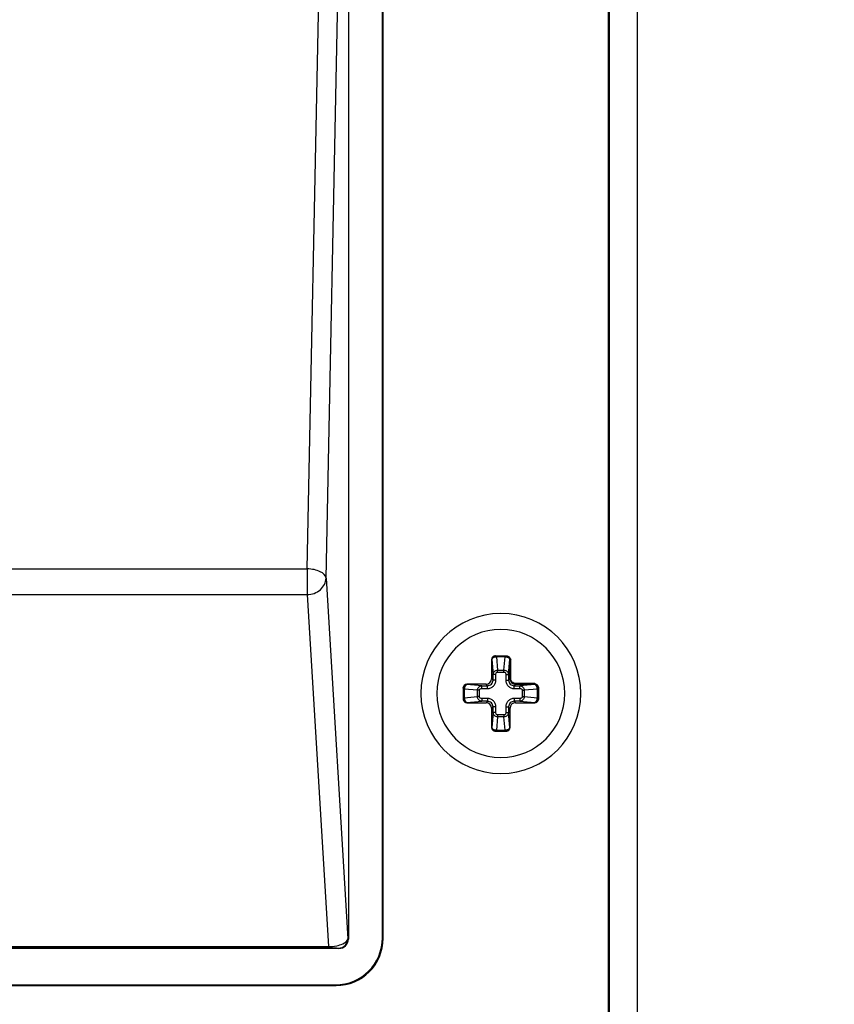
# Paper-space layout '13000595_1' of a CAD drawing. Units: millimetres. Extents: x 0 to 297, y 0 to 210.
# Drawn here: x 204 to 209, y 124 to 130 of the extents above; entities that cross this region are included whole.
import ezdxf

# ---------------------------------------------------------------- set-up
doc = ezdxf.new("R2010")
doc.units = ezdxf.units.MM
doc.header["$LTSCALE"] = 16.335
doc.layers.get('0').update_dxf_attribs({"linetype": 'CONTINUOUS'})
doc.styles.get("Standard").update_dxf_attribs({"font": 'txt', "width": 0.8})
doc.dimstyles.new('DIMSTYLE_1', dxfattribs={"dimtxt": 2, "dimasz": 3, "dimexe": 1, "dimexo": 0.5, "dimgap": 0.5, "dimtad": 1, "dimdec": 1, "dimlfac": 8.333333, "dimdsep": 46, "dimtxsty": 'STANDARD', "dimblk": '_FILLED', "dimblk1": '_FILLED', "dimblk2": '_FILLED', "dimcen": 0.09, "dimadec": 3, "dimazin": 2, "dimtp": 0.8, "dimtm": 0.8, "dimtfac": 1, "dimtdec": 1, "dimtofl": 0, "dimtmove": 0, "dimatfit": 3, "dimldrblk": '_FILLED', "dimfxl": 1, "dimtolj": 1, "dimarcsym": 0})
doc.dimstyles.get("Standard").update_dxf_attribs({"dimtxt": 2, "dimasz": 3, "dimexe": 1, "dimexo": 0.5, "dimtad": 1, "dimdec": 3, "dimdsep": 46, "dimtxsty": 'STANDARD', "dimblk": '_FILLED', "dimblk1": '_FILLED', "dimblk2": '_FILLED', "dimcen": 0.09, "dimadec": 3, "dimazin": 2, "dimtol": 1, "dimtp": 0.001, "dimtm": 0.001, "dimtfac": 1, "dimtdec": 3, "dimtofl": 0, "dimtmove": 0, "dimatfit": 3, "dimldrblk": '_FILLED', "dimfxl": 1, "dimtolj": 1, "dimarcsym": 0})

# ---------------------------------------------------------------- blocks, each defined once
blk = doc.blocks.new('_FILLED')
at = {"color": 0, "linetype": 'BYBLOCK'}
blk.add_solid([(0, 0), (-1, 0.25), (-1, -0.25)], dxfattribs=at)
blk = doc.blocks.new('*D9')
at = {"color": 2, "linetype": 'CONTINUOUS'}
for p, q in [((201.994, 138.8034), (230.2991, 138.8034)), ((229.2991, 138.8034), (229.2991, 113.6034)), ((229.2991, 88.4034), (229.2991, 113.6034)), ((201.994, 88.4034), (230.2991, 88.4034))]:
    blk.add_line(p, q, dxfattribs=at)
at = {"color": 2, "linetype": 'CONTINUOUS', "xscale": 3, "yscale": 3, "zscale": 3}
for p, rotation in [((229.2991, 138.8034), 90), ((229.2991, 88.4034), 270)]:
    blk.add_blockref('_FILLED', p, dxfattribs=dict(at, rotation=rotation))

psp = doc.layouts.new('13000595_1')

# ---------------------------------------------------------------- linework, layer by layer
at = {"color": 7, "linetype": 'CONTINUOUS'}
for p, q in [((207.97398, 123.44341), (207.97398, 134.96341)), ((207.78874, 134.89827), (207.78874, 123.50856)), ((207.79398, 134.9035), (207.79398, 123.50332)), ((206.13283, 133.76763), (206.13283, 124.6392)), ((206.34979, 124.64756), (206.34979, 133.75927)), ((206.35398, 124.64337), (206.35398, 133.76346)), ((207.04548, 126.41941), (207.04548, 126.29777)), ((207.06957, 126.44341), (207.10398, 126.44341)), ((207.10398, 126.44341), (207.13785, 126.44341)), ((207.13785, 126.44341), (207.13809, 126.44341)), ((207.13809, 126.44341), (207.13858, 126.44341)), ((206.86398, 126.23782), (206.86398, 126.169)), ((207.00961, 126.26191), (206.88798, 126.26191)), ((207.34398, 126.23785), (207.34398, 126.23801)), ((207.34398, 126.23801), (207.34398, 126.23752)), ((207.34398, 126.23752), (207.34398, 126.23729)), ((207.34398, 126.23729), (207.34398, 126.169)), ((206.88798, 126.14491), (207.00961, 126.14491)), ((207.19834, 126.14491), (207.31998, 126.14491)), ((207.04548, 126.10905), (207.04548, 125.98741)), ((207.16247, 125.98741), (207.16247, 126.10905)), ((207.06957, 125.96341), (207.10398, 125.96341)), ((207.10398, 125.96341), (207.13838, 125.96341)), ((206.07283, 124.57922), (203.35816, 124.57922)), ((203.33833, 124.34341), (206.05402, 124.34341)), ((203.35816, 124.3476), (206.04983, 124.3476))]:
    psp.add_line(p, q, dxfattribs=at)
at = {"color": 9, "linetype": 'CONTINUOUS'}
for p, q in [((205.87038, 126.99733), (206.00741, 133.79401)), ((205.99031, 126.93733), (206.12797, 133.7652)), ((197.11757, 126.99733), (205.87038, 126.99733)), ((205.87038, 126.99733), (205.87038, 126.83341)), ((205.99031, 126.93733), (206.1292, 124.64101)), ((197.11757, 126.83341), (205.87038, 126.83341)), ((205.87038, 126.83341), (206.006, 124.59117)), ((207.04619, 126.41941), (207.04548, 126.41941)), ((207.04619, 126.41941), (207.05454, 126.32403)), ((207.07645, 126.44341), (207.07645, 126.43638)), ((207.1315, 126.43638), (207.07645, 126.43638)), ((207.07645, 126.43638), (207.08377, 126.35268)), ((207.12418, 126.35268), (207.1315, 126.43638)), ((207.1315, 126.44341), (207.1315, 126.43638)), ((207.15341, 126.32403), (207.16176, 126.41941)), ((207.16199, 126.41941), (207.16176, 126.41941)), ((207.16199, 126.29729), (207.16199, 126.41941)), ((207.16797, 126.41941), (207.16199, 126.41941)), ((207.16797, 126.29729), (207.16797, 126.41941)), ((207.08377, 126.35268), (207.12418, 126.35268)), ((207.08377, 126.33996), (207.08377, 126.35268)), ((207.08377, 126.33996), (207.12418, 126.33996)), ((207.12418, 126.33996), (207.12418, 126.35268)), ((207.05454, 126.28871), (207.04548, 126.29777)), ((207.05454, 126.28871), (207.05454, 126.32403)), ((207.07247, 126.32403), (207.05454, 126.32403)), ((207.07247, 126.28871), (207.05454, 126.28871)), ((207.07247, 126.28871), (207.07247, 126.32403)), ((207.13548, 126.32403), (207.13548, 126.28871)), ((207.13548, 126.32403), (207.15341, 126.32403)), ((207.13548, 126.28871), (207.15341, 126.28871)), ((207.15341, 126.32403), (207.15341, 126.28871)), ((207.15341, 126.28871), (207.16199, 126.29729)), ((207.16199, 126.29729), (207.16797, 126.29729)), ((207.31998, 126.26741), (207.19786, 126.26741)), ((207.19786, 126.26143), (207.19786, 126.26741)), ((207.31998, 126.26143), (207.31998, 126.26741)), ((206.86398, 126.23094), (206.871, 126.23094)), ((206.871, 126.23094), (206.871, 126.17588)), ((206.9547, 126.22362), (206.871, 126.23094)), ((206.88798, 126.26191), (206.88798, 126.26119)), ((206.98336, 126.25285), (206.88798, 126.26119)), ((206.9547, 126.18321), (206.9547, 126.22362)), ((206.96743, 126.22361), (206.9547, 126.22361)), ((206.96743, 126.18321), (206.96743, 126.22361)), ((206.98336, 126.25285), (207.01867, 126.25285)), ((206.98336, 126.23492), (206.98336, 126.25285)), ((206.98336, 126.23492), (207.01867, 126.23492)), ((207.01867, 126.25285), (207.00961, 126.26191)), ((207.01867, 126.23492), (207.01867, 126.25285)), ((207.18928, 126.25285), (207.19786, 126.26143)), ((207.18928, 126.25285), (207.22459, 126.25285)), ((207.18928, 126.23492), (207.18928, 126.25285)), ((207.18928, 126.23492), (207.22459, 126.23492)), ((207.31998, 126.26143), (207.19786, 126.26143)), ((207.31998, 126.26119), (207.22459, 126.25285)), ((207.22459, 126.23492), (207.22459, 126.25285)), ((207.24052, 126.22361), (207.24052, 126.18321)), ((207.24052, 126.22361), (207.25325, 126.22361)), ((207.33695, 126.23094), (207.25325, 126.22362)), ((207.25325, 126.22362), (207.25325, 126.18321)), ((207.31998, 126.26119), (207.31998, 126.26143)), ((207.33695, 126.17588), (207.33695, 126.23094)), ((207.34398, 126.23094), (207.33695, 126.23094)), ((206.86398, 126.17589), (206.871, 126.17589)), ((206.871, 126.17588), (206.9547, 126.18321)), ((206.88798, 126.14563), (206.98336, 126.15397)), ((206.88798, 126.14563), (206.88798, 126.14491)), ((206.96743, 126.18321), (206.9547, 126.18321)), ((207.01867, 126.17191), (206.98336, 126.17191)), ((206.98336, 126.17191), (206.98336, 126.15397)), ((207.01867, 126.15397), (206.98336, 126.15397)), ((207.01867, 126.15397), (207.00961, 126.14491)), ((207.01867, 126.17191), (207.01867, 126.15397)), ((207.22459, 126.17191), (207.18928, 126.17191)), ((207.18928, 126.17191), (207.18928, 126.15397)), ((207.18928, 126.15397), (207.19834, 126.14491)), ((207.22459, 126.15397), (207.18928, 126.15397)), ((207.22459, 126.17191), (207.22459, 126.15397)), ((207.22459, 126.15397), (207.31998, 126.14563)), ((207.24052, 126.18321), (207.25325, 126.18321)), ((207.25325, 126.18321), (207.33695, 126.17588)), ((207.31998, 126.14491), (207.31998, 126.14563)), ((207.34398, 126.17589), (207.33695, 126.17589)), ((207.05454, 126.11811), (207.04548, 126.10905)), ((207.05454, 126.08279), (207.04619, 125.98741)), ((207.05454, 126.08279), (207.05454, 126.11811)), ((207.07247, 126.11811), (207.05454, 126.11811)), ((207.07247, 126.08279), (207.05454, 126.08279)), ((207.07247, 126.08279), (207.07247, 126.11811)), ((207.13548, 126.11811), (207.13548, 126.08279)), ((207.13548, 126.11811), (207.15341, 126.11811)), ((207.13548, 126.08279), (207.15341, 126.08279)), ((207.15341, 126.11811), (207.15341, 126.08279)), ((207.15341, 126.11811), (207.16247, 126.10905)), ((207.16176, 125.98741), (207.15341, 126.08279)), ((207.08377, 126.05414), (207.07645, 125.97044)), ((207.12418, 126.06687), (207.08377, 126.06687)), ((207.08377, 126.06687), (207.08377, 126.05414)), ((207.12418, 126.05414), (207.08377, 126.05414)), ((207.12418, 126.06687), (207.12418, 126.05414)), ((207.1315, 125.97044), (207.12418, 126.05414)), ((207.04548, 125.98741), (207.04619, 125.98741)), ((207.07645, 125.97044), (207.1315, 125.97044)), ((207.07645, 125.96341), (207.07645, 125.97044)), ((207.1315, 125.96341), (207.1315, 125.97044)), ((207.16176, 125.98741), (207.16247, 125.98741)), ((206.1292, 124.64101), (206.13283, 124.6392)), ((206.34979, 124.64756), (206.35398, 124.64337)), ((203.29585, 124.59117), (206.006, 124.59117)), ((203.34604, 124.58314), (206.006, 124.58314)), ((206.006, 124.58314), (206.006, 124.59117)), ((206.06924, 124.58102), (206.07283, 124.57922)), ((206.04983, 124.3476), (206.05402, 124.34341))]:
    psp.add_line(p, q, dxfattribs=at)
at = {"color": 7, "linetype": 'CONTINUOUS'}
for radius, start, end in [(0.51, 90, 270), (0.51, 270, 90), (0.408, 0, 180), (0.408, 180, 360)]:
    psp.add_arc((207.10398, 126.20341), radius, start, end, dxfattribs=at)
at = {"color": 9, "linetype": 'CONTINUOUS'}
for centre, radius, start, end in [((207.19787, 126.29731), 0.03587, 180.018941, 269.981059), ((206.0692, 124.64102), 0.06, 270.03746, 359.988727)]:
    psp.add_arc(centre, radius, start, end, dxfattribs=at)
at = {"color": 7, "linetype": 'CONTINUOUS'}
for centre, major_axis, ratio, start_param, end_param in [((207.06957, 126.41941), (0.02409, 0), 0.9961947, 1.5707963, 3.1415927), ((207.00934, 126.29805), (-0.02565, 0.02565), 0.9924325, 2.3599926, 3.9231927), ((206.88798, 126.23782), (0, 0.02409), 0.9961947, 0, 1.5707963), ((206.88798, 126.169), (0, 0.02409), 0.9961947, 1.5707963, 3.1415927), ((207.00934, 126.10878), (-0.02565, -0.02565), 0.9924325, 2.3599926, 3.9231927), ((207.19861, 126.10878), (0.02565, -0.02565), 0.9924325, 2.3599926, 3.9231927), ((207.31998, 126.169), (0, 0.02409), 0.9961947, -3.1415927, -1.5707963), ((207.06957, 125.98741), (0.02409, 0), 0.9961947, -3.1415927, -1.5707963), ((207.13838, 125.98741), (0.02409, 0), 0.9961947, -1.5707963, 0), ((206.04974, 124.64765), (0.2122, -0.2122), 0.9996955, -0.7852459, 0.7852459), ((206.05393, 124.64346), (-0.2122, 0.2122), 0.9996955, -3.9268385, -2.3563468), ((206.0728, 124.63923), (0.05371, -0.02685), 0.9992388, -1.106966, 0.4632213)]:
    psp.add_ellipse(centre, major_axis=major_axis, ratio=ratio, start_param=start_param, end_param=end_param, dxfattribs=at)
at = {"color": 9, "linetype": 'CONTINUOUS'}
for points, knots in [([(205.99031, 126.93733), (205.9892, 126.95577), (205.95828, 126.98063), (205.91455, 126.99371), (205.8855, 126.99711), (205.87038, 126.99733)], [0, 0, 0, 0, 0.391826, 0.6792528, 1, 1, 1, 1]), ([(205.87038, 126.83341), (205.90026, 126.83386), (205.95952, 126.85308), (205.98977, 126.91028), (205.99031, 126.93733)], [0, 0, 0, 0, 0.524708, 1, 1, 1, 1]), ([(207.06957, 126.44341), (207.06355, 126.44327), (207.05112, 126.438), (207.04619, 126.42545), (207.04619, 126.41941)], [0, 0, 0, 0, 0.4993591, 1, 1, 1, 1]), ([(207.07645, 126.43638), (207.07269, 126.43625), (207.06546, 126.4352), (207.0542, 126.43113), (207.04684, 126.42437), (207.04619, 126.41941)], [0, 0, 0, 0, 0.3083423, 0.5897071, 1, 1, 1, 1]), ([(207.16176, 126.41941), (207.1611, 126.42437), (207.15375, 126.43113), (207.14249, 126.4352), (207.13526, 126.43625), (207.1315, 126.43638)], [0, 0, 0, 0, 0.4105042, 0.6916819, 1, 1, 1, 1]), ([(207.13858, 126.44341), (207.1446, 126.44328), (207.15705, 126.43802), (207.16199, 126.42546), (207.16199, 126.41941)], [0, 0, 0, 0, 0.4993568, 1, 1, 1, 1]), ([(207.13858, 126.4434), (207.14456, 126.44322), (207.15688, 126.4379), (207.16176, 126.42542), (207.16176, 126.41941)], [0, 0, 0, 0, 0.4993698, 1, 1, 1, 1]), ([(207.05454, 126.32403), (207.0548, 126.33118), (207.06114, 126.34615), (207.07625, 126.35248), (207.08377, 126.35268)], [0, 0, 0, 0, 0.4874332, 1, 1, 1, 1]), ([(207.07247, 126.32403), (207.07247, 126.32583), (207.07287, 126.32943), (207.07483, 126.3345), (207.07838, 126.33871), (207.082, 126.33996), (207.08377, 126.33996)], [0, 0, 0, 0, 0.2510934, 0.5018432, 0.7516963, 1, 1, 1, 1]), ([(207.12418, 126.35268), (207.1317, 126.35248), (207.14681, 126.34614), (207.15315, 126.33118), (207.15341, 126.32403)], [0, 0, 0, 0, 0.5126792, 1, 1, 1, 1]), ([(207.12418, 126.33996), (207.12595, 126.33996), (207.12957, 126.33871), (207.13313, 126.3345), (207.13508, 126.32943), (207.13548, 126.32582), (207.13548, 126.32403)], [0, 0, 0, 0, 0.2484125, 0.4983697, 0.7490668, 1, 1, 1, 1]), ([(207.01867, 126.23492), (207.02567, 126.23492), (207.03983, 126.2377), (207.05773, 126.24966), (207.06969, 126.26756), (207.07247, 126.28171), (207.07247, 126.28871)], [0, 0, 0, 0, 0.250011, 0.4999905, 0.7499823, 1, 1, 1, 1]), ([(207.01867, 126.25285), (207.02335, 126.25283), (207.0328, 126.25465), (207.04477, 126.26261), (207.05274, 126.27458), (207.05456, 126.28404), (207.05454, 126.28871)], [0, 0, 0, 0, 0.2499584, 0.4999903, 0.7500348, 1, 1, 1, 1]), ([(207.13548, 126.28871), (207.13548, 126.28171), (207.13826, 126.26756), (207.15022, 126.24966), (207.16812, 126.2377), (207.18228, 126.23492), (207.18928, 126.23492)], [0, 0, 0, 0, 0.250011, 0.4999905, 0.7499823, 1, 1, 1, 1]), ([(207.15341, 126.28871), (207.1534, 126.28404), (207.15521, 126.27459), (207.16318, 126.26261), (207.17515, 126.25465), (207.1846, 126.25283), (207.18928, 126.25285)], [0, 0, 0, 0, 0.2499584, 0.4999903, 0.7500348, 1, 1, 1, 1]), ([(207.19786, 126.26741), (207.19397, 126.26741), (207.1861, 126.26895), (207.17616, 126.2756), (207.16952, 126.28555), (207.16797, 126.29341), (207.16797, 126.29729)], [0, 0, 0, 0, 0.2500752, 0.5000887, 0.7500215, 1, 1, 1, 1]), ([(206.86398, 126.23782), (206.86412, 126.24384), (206.86939, 126.25626), (206.88194, 126.26119), (206.88798, 126.26119)], [0, 0, 0, 0, 0.4993592, 1, 1, 1, 1]), ([(206.88798, 126.26119), (206.88302, 126.26054), (206.87626, 126.25319), (206.87219, 126.24193), (206.87114, 126.23469), (206.871, 126.23094)], [0, 0, 0, 0, 0.410505, 0.6916806, 1, 1, 1, 1]), ([(206.9547, 126.22362), (206.9549, 126.23114), (206.96124, 126.24625), (206.97621, 126.25258), (206.98336, 126.25285)], [0, 0, 0, 0, 0.5126787, 1, 1, 1, 1]), ([(206.96743, 126.22361), (206.96743, 126.22539), (206.96868, 126.22901), (206.97289, 126.23256), (206.97796, 126.23452), (206.98156, 126.23492), (206.98336, 126.23492)], [0, 0, 0, 0, 0.2484125, 0.4983697, 0.7490668, 1, 1, 1, 1]), ([(207.22459, 126.25285), (207.23174, 126.25258), (207.24671, 126.24625), (207.25305, 126.23113), (207.25325, 126.22362)], [0, 0, 0, 0, 0.4874335, 1, 1, 1, 1]), ([(207.22459, 126.23492), (207.22639, 126.23492), (207.22999, 126.23452), (207.23507, 126.23256), (207.23927, 126.229), (207.24052, 126.22539), (207.24052, 126.22361)], [0, 0, 0, 0, 0.2510934, 0.5018432, 0.7516963, 1, 1, 1, 1]), ([(207.34397, 126.23801), (207.34384, 126.24404), (207.33859, 126.25649), (207.32602, 126.26143), (207.31998, 126.26143)], [0, 0, 0, 0, 0.4993568, 1, 1, 1, 1]), ([(207.33695, 126.23094), (207.33681, 126.2347), (207.33576, 126.24193), (207.33169, 126.25319), (207.32493, 126.26054), (207.31998, 126.26119)], [0, 0, 0, 0, 0.308344, 0.5897062, 1, 1, 1, 1]), ([(207.34396, 126.23801), (207.34378, 126.244), (207.33847, 126.25632), (207.32598, 126.26119), (207.31998, 126.26119)], [0, 0, 0, 0, 0.4993697, 1, 1, 1, 1]), ([(206.86398, 126.16901), (206.86412, 126.16299), (206.86939, 126.15056), (206.88194, 126.14563), (206.88798, 126.14563)], [0, 0, 0, 0, 0.4993591, 1, 1, 1, 1]), ([(206.871, 126.17588), (206.87114, 126.17213), (206.87219, 126.16489), (206.87626, 126.15363), (206.88302, 126.14628), (206.88798, 126.14563)], [0, 0, 0, 0, 0.308344, 0.5897062, 1, 1, 1, 1]), ([(206.98336, 126.15397), (206.97621, 126.15424), (206.96124, 126.16058), (206.9549, 126.17569), (206.9547, 126.18321)], [0, 0, 0, 0, 0.4874335, 1, 1, 1, 1]), ([(206.98336, 126.17191), (206.98156, 126.17191), (206.97796, 126.17231), (206.97288, 126.17426), (206.96868, 126.17782), (206.96743, 126.18143), (206.96743, 126.18321)], [0, 0, 0, 0, 0.2510934, 0.5018432, 0.7516963, 1, 1, 1, 1]), ([(207.07247, 126.11811), (207.07247, 126.12511), (207.06969, 126.13926), (207.05773, 126.15716), (207.03983, 126.16913), (207.02567, 126.17191), (207.01867, 126.17191)], [0, 0, 0, 0, 0.250011, 0.4999905, 0.7499823, 1, 1, 1, 1]), ([(207.05454, 126.11811), (207.05456, 126.12278), (207.05274, 126.13224), (207.04477, 126.14421), (207.0328, 126.15218), (207.02335, 126.15399), (207.01867, 126.15397)], [0, 0, 0, 0, 0.2499584, 0.4999903, 0.7500348, 1, 1, 1, 1]), ([(207.18928, 126.17191), (207.18228, 126.17191), (207.16812, 126.16913), (207.15022, 126.15716), (207.13826, 126.13926), (207.13548, 126.12511), (207.13548, 126.11811)], [0, 0, 0, 0, 0.250011, 0.4999905, 0.7499823, 1, 1, 1, 1]), ([(207.18928, 126.15397), (207.1846, 126.15399), (207.17515, 126.15218), (207.16318, 126.14421), (207.15521, 126.13224), (207.1534, 126.12278), (207.15341, 126.11811)], [0, 0, 0, 0, 0.2499584, 0.4999903, 0.7500348, 1, 1, 1, 1]), ([(207.24052, 126.18321), (207.24052, 126.18143), (207.23927, 126.17782), (207.23506, 126.17426), (207.22999, 126.17231), (207.22639, 126.17191), (207.22459, 126.17191)], [0, 0, 0, 0, 0.2484125, 0.4983697, 0.7490668, 1, 1, 1, 1]), ([(207.25325, 126.18321), (207.25305, 126.17569), (207.24671, 126.16058), (207.23174, 126.15424), (207.22459, 126.15397)], [0, 0, 0, 0, 0.5126787, 1, 1, 1, 1]), ([(207.31998, 126.14563), (207.32494, 126.14628), (207.33169, 126.15363), (207.33576, 126.1649), (207.33681, 126.17213), (207.33695, 126.17588)], [0, 0, 0, 0, 0.410505, 0.6916806, 1, 1, 1, 1]), ([(207.34397, 126.16901), (207.34383, 126.16299), (207.33856, 126.15056), (207.32601, 126.14563), (207.31998, 126.14563)], [0, 0, 0, 0, 0.4993592, 1, 1, 1, 1]), ([(207.08377, 126.05414), (207.07625, 126.05434), (207.06114, 126.06068), (207.0548, 126.07565), (207.05454, 126.08279)], [0, 0, 0, 0, 0.5126792, 1, 1, 1, 1]), ([(207.08377, 126.06687), (207.082, 126.06687), (207.07838, 126.06812), (207.07482, 126.07232), (207.07287, 126.0774), (207.07247, 126.081), (207.07247, 126.08279)], [0, 0, 0, 0, 0.2484125, 0.4983697, 0.7490668, 1, 1, 1, 1]), ([(207.13548, 126.08279), (207.13548, 126.081), (207.13508, 126.07739), (207.13312, 126.07232), (207.12957, 126.06811), (207.12595, 126.06687), (207.12418, 126.06687)], [0, 0, 0, 0, 0.2510934, 0.5018432, 0.7516963, 1, 1, 1, 1]), ([(207.15341, 126.08279), (207.15315, 126.07564), (207.14681, 126.06068), (207.1317, 126.05434), (207.12418, 126.05414)], [0, 0, 0, 0, 0.4874332, 1, 1, 1, 1]), ([(207.04619, 125.98741), (207.04685, 125.98245), (207.0542, 125.97569), (207.06546, 125.97162), (207.07269, 125.97058), (207.07645, 125.97044)], [0, 0, 0, 0, 0.4105042, 0.6916819, 1, 1, 1, 1]), ([(207.06957, 125.96342), (207.06355, 125.96355), (207.05112, 125.96882), (207.04619, 125.98137), (207.04619, 125.98741)], [0, 0, 0, 0, 0.4993592, 1, 1, 1, 1]), ([(207.1315, 125.97044), (207.13526, 125.97058), (207.14249, 125.97162), (207.15375, 125.9757), (207.16111, 125.98245), (207.16176, 125.98741)], [0, 0, 0, 0, 0.3083423, 0.5897071, 1, 1, 1, 1]), ([(207.13838, 125.96342), (207.1444, 125.96355), (207.15683, 125.96882), (207.16176, 125.98137), (207.16176, 125.98741)], [0, 0, 0, 0, 0.4993591, 1, 1, 1, 1]), ([(206.006, 124.59117), (206.02347, 124.5913), (206.05516, 124.59456), (206.09782, 124.60638), (206.12757, 124.6259), (206.1292, 124.64101)], [0, 0, 0, 0, 0.377561, 0.6715539, 1, 1, 1, 1]), ([(206.006, 124.58314), (206.01641, 124.58314), (206.0328, 124.58289), (206.05269, 124.58263), (206.06317, 124.58162), (206.06803, 124.58162), (206.06924, 124.58102)], [0, 0, 0, 0, 0.4930982, 0.7790659, 0.9362067, 1, 1, 1, 1])]:
    psp.add_open_spline(points, degree=3, knots=knots, dxfattribs=at)
at = {"color": 7, "linetype": 'CONTINUOUS'}
for points, knots in [([(207.13858, 126.44341), (207.14192, 126.44341), (207.14865, 126.44203), (207.16007, 126.43454), (207.16499, 126.42537), (207.16797, 126.41941)], [0, 0, 0, 0, 0.2501003, 0.5003876, 1, 1, 1, 1]), ([(207.31998, 126.26741), (207.32594, 126.26443), (207.3351, 126.2595), (207.3426, 126.24809), (207.34398, 126.24135), (207.34398, 126.23801)], [0, 0, 0, 0, 0.4996188, 0.749904, 1, 1, 1, 1])]:
    psp.add_open_spline(points, degree=3, knots=knots, dxfattribs=at)

# ---------------------------------------------------------------- dimensions: what is measured, and where the dimension line sits
at = {"color": 2, "linetype": 'CONTINUOUS'}
dim = psp.add_linear_dim(base=(229.2991, 88.40341), p1=(201.49398, 138.80341), p2=(201.49398, 88.40341), angle=270, dimstyle='DIMSTYLE_1', dxfattribs=at)
dim.commit()
dim.dimension.update_dxf_attribs({"geometry": '*D9', "text_midpoint": (229.2991, 102.75726), "dimtype": 160})

# ---------------------------------------------------------------- leaders
for points in [[(206.74789, 120.20752), (177.4072, 130.37837), (175.4072, 130.37837)], [(206.88987, 108.34949), (177.4072, 130.37837), (175.4072, 130.37837)]]:
    psp.add_leader(points, dimstyle='STANDARD', override={"dimtad": 0}, dxfattribs=at)

doc.saveas('drawing.dxf')
